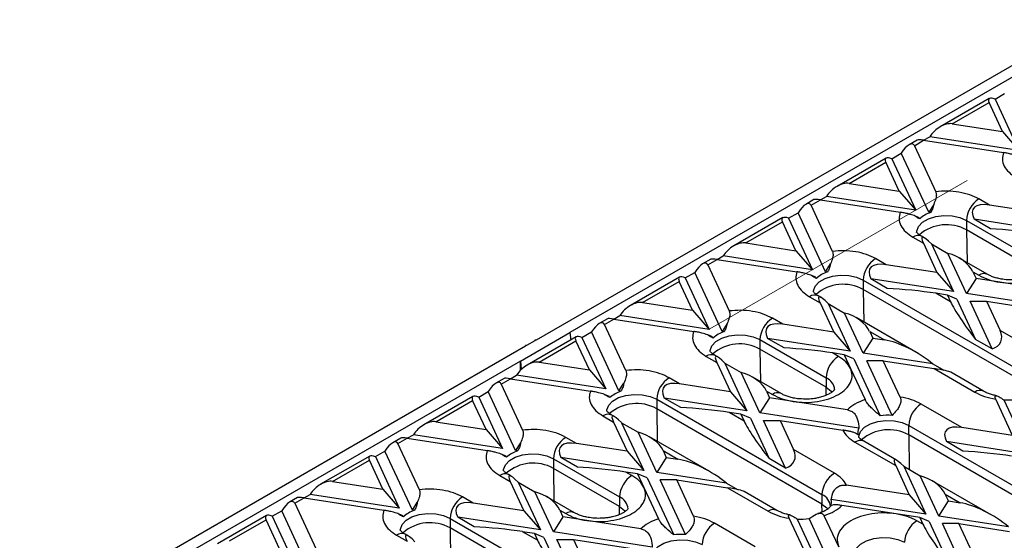
# Model space of a CAD drawing. Units: millimetres. Extents: x -63 to 1241, y -3 to 370.
# Drawn here: x 259 to 292, y 126 to 144 of the extents above; entities that cross this region are included whole.
import ezdxf

# ---------------------------------------------------------------- set-up
doc = ezdxf.new("R2010")
doc.units = ezdxf.units.MM
doc.linetypes.add('CENTERX2', pattern=[20.32, 12.7, -2.54, 2.54, -2.54])
doc.layers.add('FORMAT', color=7, linetype='Continuous')

msp = doc.modelspace()

# ---------------------------------------------------------------- linework, layer by layer
at = {"color": 7, "linetype": 'Continuous', "lineweight": 25}
for p, q in [((293.562, 142.759), (276.252, 132.766)), ((293.392, 142.253), (277.412, 133.028)), ((291.769, 141.043), (290.09, 140.074)), ((290.501, 140.176), (291.758, 140.901)), ((292.218, 139.91), (291.758, 140.901)), ((291.965, 141.021), (292.292, 141.21)), ((291.965, 141.021), (292.784, 139.257)), ((290.501, 140.176), (292.218, 139.91)), ((292.218, 139.91), (292.784, 139.257)), ((289.302, 139.618), (289.022, 139.457)), ((289.203, 139.426), (289.521, 139.61)), ((289.521, 139.61), (289.728, 139.73)), ((289.521, 139.61), (292.255, 139.187)), ((292.784, 139.257), (289.728, 139.73)), ((289.203, 139.426), (289.935, 137.848)), ((288.234, 139.002), (286.555, 138.033)), ((288.43, 138.98), (288.756, 139.168)), ((288.43, 138.98), (289.249, 137.216)), ((289.695, 137.147), (288.756, 139.168)), ((286.966, 138.135), (288.223, 138.86)), ((288.683, 137.869), (288.223, 138.86)), ((286.966, 138.135), (288.683, 137.869)), ((288.683, 137.869), (289.249, 137.216)), ((285.766, 137.577), (285.487, 137.416)), ((285.667, 137.385), (285.986, 137.569)), ((285.986, 137.569), (286.193, 137.689)), ((285.986, 137.569), (288.719, 137.146)), ((289.249, 137.216), (286.193, 137.689)), ((291.774, 137.391), (291.413, 137.6)), ((286.399, 135.807), (285.667, 137.385)), ((289.865, 137.415), (289.695, 137.147)), ((293.513, 137.122), (291.774, 137.391)), ((284.698, 136.961), (283.019, 135.992)), ((284.894, 136.939), (285.221, 137.127)), ((284.894, 136.939), (285.713, 135.175)), ((286.159, 135.106), (285.221, 137.127)), ((289.368, 136.958), (289.198, 137.03)), ((289.368, 136.958), (289.386, 136.919)), ((289.763, 137.136), (289.695, 137.147)), ((290.988, 136.865), (293.251, 135.558)), ((290.988, 136.865), (290.988, 136.538)), ((291.812, 136.58), (291.247, 136.907)), ((294.078, 136.469), (291.247, 136.907)), ((283.43, 136.094), (284.687, 136.819)), ((285.147, 135.828), (284.687, 136.819)), ((293.251, 135.232), (290.988, 136.538)), ((289.15, 136.293), (289.511, 136.085)), ((289.54, 136.271), (289.45, 136.323)), ((283.43, 136.094), (285.147, 135.828)), ((289.511, 136.085), (289.977, 135.081)), ((289.784, 136.062), (290.543, 134.428)), ((289.784, 136.062), (290.35, 135.736)), ((282.23, 135.536), (281.951, 135.375)), ((282.132, 135.344), (282.45, 135.528)), ((282.45, 135.528), (282.657, 135.648)), ((282.45, 135.528), (285.184, 135.105)), ((285.713, 135.175), (282.657, 135.648)), ((285.147, 135.828), (285.713, 135.175)), ((288.238, 135.35), (287.877, 135.559)), ((290.989, 134.359), (290.35, 135.736)), ((291.713, 135.017), (290.74, 135.578)), ((282.132, 135.344), (282.864, 133.766)), ((286.159, 135.106), (286.329, 135.374)), ((289.977, 135.081), (288.238, 135.35)), ((281.163, 134.92), (279.483, 133.951)), ((281.359, 134.898), (281.685, 135.086)), ((281.359, 134.898), (282.178, 133.134)), ((282.624, 133.065), (281.685, 135.086)), ((285.833, 134.917), (285.663, 134.989)), ((285.833, 134.917), (285.851, 134.878)), ((286.227, 135.095), (286.159, 135.106)), ((288.277, 134.539), (287.711, 134.866)), ((290.543, 134.428), (287.711, 134.866)), ((289.977, 135.081), (290.543, 134.428)), ((291.315, 134.874), (290.989, 134.359)), ((291.208, 135.105), (291.315, 134.874)), ((291.208, 135.105), (291.413, 134.987)), ((292.13, 134.748), (291.315, 134.874)), ((279.895, 134.053), (281.152, 134.778)), ((281.612, 133.787), (281.152, 134.778)), ((287.453, 134.824), (293.11, 131.558)), ((287.453, 134.824), (287.453, 134.497)), ((293.11, 131.231), (287.453, 134.497)), ((293.979, 134.462), (292.13, 134.748)), ((285.614, 134.252), (285.976, 134.044)), ((286.005, 134.23), (285.914, 134.282)), ((290.443, 134.077), (289.935, 134.37)), ((290.336, 134.308), (289.935, 134.37)), ((290.336, 134.308), (290.443, 134.077)), ((290.662, 134.17), (290.336, 134.308)), ((290.662, 134.17), (291.301, 132.793)), ((294.373, 133.835), (290.989, 134.359)), ((279.895, 134.053), (281.612, 133.787)), ((285.976, 134.044), (286.442, 133.04)), ((286.249, 134.021), (287.007, 132.387)), ((286.249, 134.021), (286.814, 133.695)), ((291.867, 132.467), (291.108, 134.101)), ((291.108, 134.101), (291.674, 134.101)), ((291.674, 134.101), (292.14, 133.098)), ((291.674, 134.101), (293.827, 133.768)), ((278.695, 133.495), (278.416, 133.334)), ((278.596, 133.303), (278.915, 133.487)), ((278.915, 133.487), (279.122, 133.607)), ((278.915, 133.487), (281.648, 133.064)), ((282.178, 133.134), (279.122, 133.607)), ((281.612, 133.787), (282.178, 133.134)), ((284.703, 133.309), (284.342, 133.517)), ((287.453, 132.318), (286.814, 133.695)), ((289.248, 132.357), (287.205, 133.537)), ((279.328, 131.725), (278.596, 133.303)), ((282.794, 133.333), (282.624, 133.065)), ((286.442, 133.04), (284.703, 133.309)), ((275.715, 132.048), (277.412, 133.028)), ((277.627, 132.879), (275.948, 131.91)), ((277.412, 133.028), (277.437, 132.769)), ((277.823, 132.857), (278.15, 133.045)), ((277.823, 132.857), (278.642, 131.093)), ((279.088, 131.024), (278.15, 133.045)), ((282.297, 132.876), (282.127, 132.948)), ((282.297, 132.876), (282.315, 132.837)), ((282.691, 133.054), (282.624, 133.065)), ((284.741, 132.498), (284.176, 132.825)), ((287.007, 132.387), (284.176, 132.825)), ((286.442, 133.04), (287.007, 132.387)), ((287.78, 132.833), (287.453, 132.318)), ((287.673, 133.064), (288.18, 132.771)), ((287.673, 133.064), (287.78, 132.833)), ((287.78, 132.833), (288.18, 132.771)), ((293.534, 132.293), (292.14, 133.098)), ((275.885, 132.554), (258.575, 122.561)), ((275.885, 132.579), (275.885, 132.554)), ((275.927, 132.579), (275.885, 132.579)), ((276.21, 132.742), (275.927, 132.579)), ((276.21, 132.766), (276.21, 132.742)), ((276.252, 132.766), (276.21, 132.766)), ((276.359, 132.012), (277.616, 132.737)), ((278.076, 131.746), (277.616, 132.737)), ((283.917, 132.783), (286.18, 131.476)), ((283.917, 132.783), (283.917, 132.456)), ((291.867, 132.467), (291.301, 132.793)), ((282.079, 132.211), (282.44, 132.003)), ((282.469, 132.189), (282.379, 132.241)), ((286.18, 131.15), (283.917, 132.456)), ((286.604, 132.211), (286.4, 132.329)), ((286.8, 132.267), (286.4, 132.329)), ((286.8, 132.267), (287.018, 131.797)), ((287.127, 132.129), (286.8, 132.267)), ((289.839, 131.949), (287.453, 132.318)), ((275.715, 132.048), (259.734, 122.823)), ((275.715, 131.727), (275.715, 132.048)), ((275.715, 132.048), (275.743, 131.756)), ((276.359, 132.012), (278.076, 131.746)), ((282.44, 132.003), (282.906, 130.999)), ((282.713, 131.98), (283.472, 130.346)), ((282.713, 131.98), (283.279, 131.654)), ((287.018, 131.797), (287.514, 130.729)), ((287.127, 132.129), (288.034, 130.175)), ((288.441, 130.19), (287.573, 132.06)), ((288.139, 132.06), (287.573, 132.06)), ((288.715, 130.817), (288.139, 132.06)), ((288.139, 132.06), (289.877, 131.791)), ((289.839, 131.949), (290.215, 131.732)), ((275.379, 131.446), (275.586, 131.565)), ((278.642, 131.093), (275.586, 131.565)), ((278.076, 131.746), (278.642, 131.093)), ((281.167, 131.268), (280.806, 131.476)), ((283.918, 130.277), (283.279, 131.654)), ((284.641, 130.935), (283.669, 131.496)), ((286.18, 131.476), (286.18, 131.15)), ((289.877, 131.791), (291.271, 130.987)), ((291.571, 131.016), (290.448, 131.665)), ((275.159, 131.454), (274.88, 131.293)), ((275.06, 131.262), (275.379, 131.446)), ((275.06, 131.262), (275.793, 129.684)), ((275.379, 131.446), (278.113, 131.023)), ((279.088, 131.024), (279.258, 131.292)), ((282.906, 130.999), (281.167, 131.268)), ((274.092, 130.838), (272.412, 129.869)), ((274.288, 130.816), (274.614, 131.004)), ((274.288, 130.816), (275.107, 129.052)), ((275.553, 128.983), (274.614, 131.004)), ((278.762, 130.835), (278.592, 130.907)), ((278.762, 130.835), (278.78, 130.796)), ((279.156, 131.013), (279.088, 131.024)), ((282.906, 130.999), (283.472, 130.346)), ((284.244, 130.792), (283.918, 130.277)), ((284.137, 131.023), (284.244, 130.792)), ((284.137, 131.023), (284.342, 130.905)), ((285.059, 130.666), (284.244, 130.792)), ((272.823, 129.971), (274.081, 130.696)), ((274.541, 129.705), (274.081, 130.696)), ((280.382, 130.742), (286.039, 127.476)), ((280.382, 130.742), (280.382, 130.415)), ((281.206, 130.457), (280.64, 130.784)), ((283.472, 130.346), (280.64, 130.784)), ((286.908, 130.38), (285.059, 130.666)), ((290.827, 129.774), (289.433, 130.578)), ((292.565, 129.505), (291.988, 130.748)), ((292.263, 130.721), (293.131, 128.852)), ((278.543, 130.17), (278.905, 129.962)), ((278.933, 130.148), (278.843, 130.2)), ((286.039, 127.149), (280.382, 130.415)), ((283.372, 129.995), (282.864, 130.288)), ((283.265, 130.226), (282.864, 130.288)), ((283.265, 130.226), (283.372, 129.995)), ((283.591, 130.088), (283.265, 130.226)), ((287.302, 129.753), (283.918, 130.277)), ((272.823, 129.971), (274.541, 129.705)), ((278.905, 129.962), (279.37, 128.958)), ((279.177, 129.939), (279.936, 128.305)), ((279.177, 129.939), (279.743, 129.613)), ((283.591, 130.088), (284.23, 128.711)), ((284.796, 128.385), (284.037, 130.019)), ((284.037, 130.019), (284.603, 130.019)), ((284.603, 130.019), (285.069, 129.016)), ((284.603, 130.019), (286.756, 129.686)), ((289.008, 129.844), (294.665, 126.578)), ((289.008, 129.517), (289.008, 129.844)), ((292.565, 129.505), (290.827, 129.774)), ((271.844, 129.405), (272.051, 129.524)), ((275.107, 129.052), (272.051, 129.524)), ((274.541, 129.705), (275.107, 129.052)), ((280.382, 128.236), (279.743, 129.613)), ((282.177, 128.275), (280.134, 129.455)), ((294.665, 126.251), (289.008, 129.517)), ((271.624, 129.413), (271.345, 129.252)), ((271.525, 129.221), (271.844, 129.405)), ((272.257, 127.643), (271.525, 129.221)), ((271.844, 129.405), (274.577, 128.982)), ((275.723, 129.251), (275.553, 128.983)), ((277.632, 129.227), (277.27, 129.435)), ((279.37, 128.958), (277.632, 129.227)), ((287.17, 129.272), (288.564, 128.467)), ((288.593, 128.654), (287.47, 129.302)), ((290.865, 128.963), (290.299, 129.29)), ((293.131, 128.852), (290.299, 129.29)), ((270.556, 128.797), (268.877, 127.828)), ((270.752, 128.775), (271.079, 128.963)), ((270.752, 128.775), (271.571, 127.011)), ((272.017, 126.942), (271.079, 128.963)), ((275.226, 128.794), (275.056, 128.866)), ((275.226, 128.794), (275.244, 128.755)), ((275.62, 128.972), (275.553, 128.983)), ((279.37, 128.958), (279.936, 128.305)), ((280.602, 128.982), (281.109, 128.689)), ((280.602, 128.982), (280.709, 128.751)), ((286.463, 128.211), (285.069, 129.016)), ((269.288, 127.93), (270.545, 128.655)), ((271.005, 127.664), (270.545, 128.655)), ((276.846, 128.701), (279.109, 127.394)), ((276.846, 128.701), (276.846, 128.374)), ((277.67, 128.416), (277.105, 128.743)), ((279.936, 128.305), (277.105, 128.743)), ((280.709, 128.751), (280.382, 128.236)), ((280.709, 128.751), (281.109, 128.689)), ((284.796, 128.385), (284.23, 128.711)), ((288.564, 128.467), (289.03, 127.464)), ((288.837, 128.445), (289.595, 126.811)), ((288.837, 128.445), (289.402, 128.119)), ((275.008, 128.129), (275.369, 127.921)), ((275.398, 128.107), (275.308, 128.159)), ((279.109, 127.068), (276.846, 128.374)), ((279.533, 128.129), (279.329, 128.247)), ((279.729, 128.185), (279.329, 128.247)), ((279.729, 128.185), (279.947, 127.715)), ((280.056, 128.047), (279.729, 128.185)), ((282.768, 127.867), (280.382, 128.236)), ((290.042, 126.742), (289.402, 128.119)), ((269.288, 127.93), (271.005, 127.664)), ((275.369, 127.921), (275.835, 126.917)), ((275.642, 127.898), (276.401, 126.264)), ((275.642, 127.898), (276.208, 127.572)), ((280.056, 128.047), (280.963, 126.093)), ((281.37, 126.108), (280.502, 127.978)), ((281.068, 127.978), (280.502, 127.978)), ((281.644, 126.735), (281.068, 127.978)), ((281.068, 127.978), (282.806, 127.709)), ((282.768, 127.867), (283.144, 127.65)), ((289.03, 127.464), (286.877, 127.797)), ((291.836, 126.781), (289.793, 127.961)), ((268.308, 127.364), (268.515, 127.483)), ((271.571, 127.011), (268.515, 127.483)), ((271.005, 127.664), (271.571, 127.011)), ((276.847, 126.195), (276.208, 127.572)), ((277.57, 126.853), (276.598, 127.414)), ((279.947, 127.715), (280.443, 126.647)), ((282.806, 127.709), (284.2, 126.905)), ((284.5, 126.934), (283.377, 127.582)), ((286.039, 127.476), (286.039, 127.149)), ((289.03, 127.464), (289.595, 126.811)), ((290.261, 127.488), (290.768, 127.195)), ((290.368, 127.257), (290.261, 127.488)), ((268.088, 127.372), (267.809, 127.211)), ((267.989, 127.18), (268.308, 127.364)), ((267.989, 127.18), (268.722, 125.602)), ((268.308, 127.364), (271.041, 126.941)), ((272.017, 126.942), (272.187, 127.21)), ((274.096, 127.186), (273.735, 127.394)), ((275.835, 126.917), (274.096, 127.186)), ((279.109, 127.394), (279.109, 127.068)), ((289.595, 126.811), (286.356, 127.312)), ((288.574, 126.817), (286.724, 127.103)), ((290.042, 126.742), (290.368, 127.257)), ((290.368, 127.257), (290.768, 127.195)), ((267.021, 126.756), (265.341, 125.787)), ((267.217, 126.734), (267.543, 126.922)), ((268.482, 124.901), (267.543, 126.922)), ((271.691, 126.753), (271.52, 126.825)), ((271.691, 126.753), (271.709, 126.714)), ((272.085, 126.931), (272.017, 126.942)), ((275.835, 126.917), (276.401, 126.264)), ((277.066, 126.941), (277.173, 126.71)), ((277.066, 126.941), (277.27, 126.823)), ((286.614, 125.686), (286.119, 126.754)), ((289.388, 126.691), (288.574, 126.817)), ((292.427, 126.373), (290.042, 126.742)), ((265.752, 125.889), (267.01, 126.614)), ((267.47, 125.623), (267.01, 126.614)), ((267.217, 126.734), (268.035, 124.97)), ((273.311, 126.66), (278.967, 123.394)), ((273.311, 126.66), (273.311, 126.333)), ((274.135, 126.375), (273.569, 126.702)), ((276.401, 126.264), (273.569, 126.702)), ((277.173, 126.71), (276.847, 126.195)), ((277.988, 126.584), (277.173, 126.71)), ((279.837, 126.298), (277.988, 126.584)), ((283.756, 125.692), (282.362, 126.496)), ((285.494, 125.423), (284.917, 126.666)), ((285.192, 126.639), (286.06, 124.77)), ((286.506, 124.701), (285.599, 126.654)), ((289.496, 126.46), (289.291, 126.578)), ((289.388, 126.691), (289.496, 126.46)), ((289.715, 126.553), (289.388, 126.691)), ((289.715, 126.553), (290.354, 125.176)), ((290.92, 124.849), (290.161, 126.484)), ((290.727, 126.484), (290.161, 126.484)), ((291.193, 125.48), (290.727, 126.484)), ((290.727, 126.484), (292.465, 126.215)), ((271.472, 126.088), (271.834, 125.88)), ((271.862, 126.066), (271.772, 126.118)), ((278.967, 123.067), (273.311, 126.333)), ((276.301, 125.913), (275.793, 126.206)), ((276.194, 126.144), (275.793, 126.206)), ((276.194, 126.144), (276.301, 125.913)), ((276.52, 126.006), (276.194, 126.144)), ((280.231, 125.671), (276.847, 126.195)), ((276.52, 126.006), (277.159, 124.629)), ((277.725, 124.303), (276.966, 125.937)), ((276.966, 125.937), (277.532, 125.937)), ((277.532, 125.937), (277.998, 124.933)), ((277.532, 125.937), (279.685, 125.604))]:
    msp.add_line(p, q, dxfattribs=at)
at = {"color": 8, "linetype": 'Continuous', "lineweight": 25}
for p, q in [((290.988, 136.538), (291.005, 135.425)), ((287.453, 134.497), (287.47, 133.384)), ((283.917, 132.456), (283.934, 131.343)), ((286.184, 130.878), (286.18, 131.15)), ((280.382, 130.415), (280.399, 129.302)), ((289.008, 129.517), (289.026, 128.336)), ((276.846, 128.374), (276.863, 127.261)), ((286.043, 126.877), (286.039, 127.149)), ((279.113, 126.796), (279.109, 127.068)), ((273.311, 126.333), (273.328, 125.22))]:
    msp.add_line(p, q, dxfattribs=at)
at = {"color": 8, "linetype": 'Continuous', "lineweight": 25, "flags": 128}
for points in [[(289.281, 136.458), (289.284, 136.498), (289.344, 136.658), (289.481, 136.802), (289.682, 136.919), (289.932, 136.997), (290.21, 137.032), (290.494, 137.021), (290.76, 136.963), (290.988, 136.865)], [(285.746, 134.417), (285.748, 134.457), (285.809, 134.617), (285.945, 134.761), (286.146, 134.878), (286.396, 134.956), (286.674, 134.991), (286.958, 134.98), (287.225, 134.922), (287.453, 134.824)], [(282.21, 132.376), (282.213, 132.416), (282.273, 132.576), (282.41, 132.72), (282.611, 132.837), (282.861, 132.915), (283.139, 132.95), (283.423, 132.939), (283.689, 132.881), (283.917, 132.783)], [(278.675, 130.335), (278.677, 130.375), (278.738, 130.535), (278.874, 130.679), (279.075, 130.796), (279.325, 130.874), (279.603, 130.909), (279.887, 130.898), (280.154, 130.84), (280.382, 130.742)], [(287.301, 129.437), (287.304, 129.477), (287.364, 129.637), (287.501, 129.781), (287.702, 129.898), (287.952, 129.976), (288.23, 130.011), (288.514, 129.999), (288.781, 129.942), (289.008, 129.844)], [(275.139, 128.294), (275.142, 128.334), (275.202, 128.494), (275.339, 128.638), (275.54, 128.755), (275.79, 128.833), (276.068, 128.868), (276.352, 128.856), (276.618, 128.799), (276.846, 128.701)], [(271.604, 126.253), (271.606, 126.293), (271.667, 126.453), (271.803, 126.597), (272.004, 126.714), (272.254, 126.792), (272.532, 126.827), (272.816, 126.815), (273.083, 126.758), (273.311, 126.66)], [(280.23, 125.355), (280.233, 125.395), (280.293, 125.555), (280.43, 125.699), (280.631, 125.815), (280.881, 125.894), (281.159, 125.929), (281.443, 125.917), (281.709, 125.86), (281.937, 125.762)], [(287.16, 125.437), (287.162, 125.476), (287.223, 125.637), (287.359, 125.781), (287.561, 125.897), (287.81, 125.976), (288.089, 126.011), (288.372, 125.999), (288.639, 125.942), (288.867, 125.843)]]:
    msp.add_lwpolyline(points, dxfattribs=at)
at = {"color": 7, "linetype": 'Continuous', "lineweight": 25, "flags": 128}
for points in [[(286.18, 131.15), (286.351, 131.018), (286.381, 130.984)], [(286.039, 127.149), (286.209, 127.018), (286.239, 126.983)], [(279.109, 127.068), (279.279, 126.936), (279.31, 126.902)]]:
    msp.add_lwpolyline(points, dxfattribs=at)
at = {"color": 7, "linetype": 'Continuous', "lineweight": 25}
for centre, radius, start, end in [((291.909, 136.823), 0.922, 122.6055, 177.3945), ((290.046, 136.212), 0.967, 107.0194, 132.9752), ((290.298, 135.311), 1.408, 60.649, 131.0317), ((288.374, 134.782), 0.922, 122.6055, 177.3945), ((286.51, 134.171), 0.967, 107.0194, 132.9752), ((286.763, 133.27), 1.408, 60.649, 131.0317), ((284.838, 132.741), 0.922, 122.6055, 177.3945), ((282.975, 132.13), 0.967, 107.0194, 132.9752), ((283.227, 131.229), 1.408, 60.649, 131.0317), ((287.101, 131.434), 0.922, 122.6055, 177.3945), ((281.303, 130.7), 0.922, 122.6055, 177.3945), ((279.439, 130.089), 0.967, 107.0194, 132.9752), ((279.692, 129.188), 1.408, 60.649, 131.0317), ((289.93, 129.802), 0.922, 122.6055, 177.3945), ((292.402, 132.487), 1.771, 265.4879, 278.7005), ((288.301, 128.425), 1.771, 85.4879, 98.7005), ((287.624, 129.599), 0.357, 154.3705, 193.1061), ((288.318, 128.29), 1.408, 60.649, 131.0317), ((277.767, 128.659), 0.922, 122.6055, 177.3945), ((275.903, 128.048), 0.967, 107.0194, 132.9752), ((276.156, 127.147), 1.408, 60.649, 131.0317), ((280.03, 127.352), 0.922, 122.6055, 177.3945), ((286.96, 127.434), 0.922, 122.6055, 177.3945), ((274.232, 126.618), 0.922, 122.6055, 177.3945), ((286.009, 127.231), 0.357, 334.3705, 13.1061), ((272.368, 126.007), 0.967, 107.0194, 132.9752), ((272.621, 125.106), 1.408, 60.649, 131.0317), ((282.858, 125.72), 0.922, 122.6055, 177.3945), ((285.331, 128.405), 1.771, 265.4879, 278.7005), ((289.788, 125.801), 0.922, 122.6055, 177.3945), ((281.23, 124.343), 1.771, 85.4879, 98.7005)]:
    msp.add_arc(centre, radius, start, end, dxfattribs=at)
at = {"color": 8, "linetype": 'Continuous', "lineweight": 25}
for centre, radius, start, end in [((289.326, 136.048), 0.302, 65.6929, 125.6176), ((291.586, 134.759), 0.287, 63.4128, 127.3164), ((285.79, 134.007), 0.302, 65.6929, 125.6176), ((282.255, 131.966), 0.302, 65.6929, 125.6176), ((285.981, 131.025), 0.494, 4.8724, 66.2275), ((284.515, 130.677), 0.287, 63.4128, 127.3164), ((291.446, 130.749), 0.295, 64.5139, 126.3409), ((278.719, 129.925), 0.302, 65.6929, 125.6176), ((287.346, 129.027), 0.302, 65.6929, 125.6176), ((275.183, 127.884), 0.302, 65.6929, 125.6176), ((285.84, 127.024), 0.494, 4.8724, 66.2275), ((278.91, 126.943), 0.494, 4.8724, 66.2275), ((277.444, 126.595), 0.287, 63.4128, 127.3164), ((284.375, 126.667), 0.295, 64.5139, 126.3409), ((271.648, 125.843), 0.302, 65.6929, 125.6176)]:
    msp.add_arc(centre, radius, start, end, dxfattribs=at)
at = {"color": 7, "linetype": 'Continuous', "lineweight": 25}
for centre, major_axis, ratio, start_param, end_param in [((292.085, 140.763), (0.333, -0.264), 0.373297, 2.209406, 3.780202), ((290.175, 139.661), (0.491, 0.431), 0.591679, 0.459301, 2.030098), ((289.848, 139.472), (0.553, -0.139), 0.120251, 2.233016, 3.018333), ((288.876, 138.911), (0.28, 0.567), 0.364663, 5.997606, 7.568402), ((288.549, 138.722), (0.333, -0.264), 0.373297, 2.209406, 3.780202), ((286.639, 137.62), (0.491, 0.431), 0.591679, 0.459301, 2.030098), ((285.34, 136.87), (0.28, 0.567), 0.364663, 5.997606, 7.568402), ((286.312, 137.431), (0.553, -0.139), 0.120251, 2.233016, 3.018333), ((292.622, 136.411), (1.402, -0.855), 0.364678, 2.42144, 3.6524), ((285.014, 136.681), (0.333, -0.264), 0.373297, 2.209406, 3.780202), ((292.622, 136.411), (1.436, -0.145), 0.073027, 0.946274, 2.177233), ((290.36, 135.105), (-0.892, 1.182), 0.120176, 5.560913, 6.791872), ((283.103, 135.579), (0.491, 0.431), 0.591679, 0.459301, 2.030098), ((282.777, 135.39), (0.553, -0.139), 0.120251, 2.233016, 3.018333), ((290.36, 135.105), (0.87, -0.391), 0.62406, 0.62441, 1.855369), ((281.805, 134.829), (0.28, 0.567), 0.364663, 5.997606, 7.568402), ((289.087, 134.37), (1.402, -0.855), 0.364678, 2.42144, 3.6524), ((281.478, 134.64), (0.333, -0.264), 0.373297, 2.209406, 3.780202), ((289.087, 134.37), (1.436, -0.145), 0.073027, 0.946274, 2.177233), ((286.824, 133.064), (-0.892, 1.182), 0.120176, 5.560913, 6.791872), ((279.568, 133.538), (0.491, 0.431), 0.591679, 0.459301, 2.030098), ((291.291, 133.097), (-0.892, 1.182), 0.120176, 0.508687, 1.739646), ((279.241, 133.349), (0.553, -0.139), 0.120251, 2.233016, 3.018333), ((286.824, 133.064), (0.87, -0.391), 0.62406, 0.62441, 1.855369), ((278.269, 132.788), (0.28, 0.567), 0.364663, 5.997606, 7.568402), ((285.551, 132.329), (1.402, -0.855), 0.364678, 2.42144, 3.6524), ((277.943, 132.599), (0.333, -0.264), 0.373297, 2.209406, 3.780202), ((291.291, 133.097), (0.87, -0.391), 0.62406, 5.676636, 6.907595), ((285.551, 132.329), (1.436, -0.145), 0.073027, 0.946274, 2.177233), ((289.029, 131.791), (1.402, -0.855), 0.364678, 1.190481, 2.42144), ((283.289, 131.023), (-0.892, 1.182), 0.120176, 5.560913, 6.791872), ((276.032, 131.496), (0.491, 0.431), 0.591679, 0.459301, 2.030098), ((275.706, 131.308), (0.553, -0.139), 0.120251, 2.233016, 3.018333), ((283.289, 131.023), (0.87, -0.391), 0.62406, 0.62441, 1.855369), ((289.029, 131.791), (1.436, -0.145), 0.073027, 0.160957, 0.946274), ((274.734, 130.747), (0.28, 0.567), 0.364663, 5.997606, 7.568402), ((282.016, 130.288), (1.402, -0.855), 0.364678, 2.42144, 3.6524), ((274.407, 130.558), (0.333, -0.264), 0.373297, 2.209406, 3.780202), ((282.016, 130.288), (1.436, -0.145), 0.073027, 0.946274, 2.177233), ((279.753, 128.982), (-0.892, 1.182), 0.120176, 5.560913, 6.791872), ((272.497, 129.455), (0.491, 0.431), 0.591679, 0.459301, 2.030098), ((284.22, 129.015), (-0.892, 1.182), 0.120176, 0.508687, 1.739646), ((291.675, 128.794), (1.402, -0.855), 0.364678, 2.42144, 3.6524), ((279.753, 128.982), (0.87, -0.391), 0.62406, 0.62441, 1.855369), ((271.198, 128.706), (0.28, 0.567), 0.364663, 5.997606, 7.568402), ((272.17, 129.267), (0.553, -0.139), 0.120251, 2.233016, 3.018333), ((278.48, 128.247), (1.402, -0.855), 0.364678, 2.42144, 3.6524), ((270.872, 128.517), (0.333, -0.264), 0.373297, 2.209406, 3.780202), ((284.22, 129.015), (0.87, -0.391), 0.62406, 5.676636, 6.907595), ((291.675, 128.794), (1.436, -0.145), 0.073027, 0.946274, 2.177233), ((281.958, 127.709), (1.402, -0.855), 0.364678, 1.190481, 2.42144), ((289.412, 127.488), (-0.892, 1.182), 0.120176, 5.560913, 6.791872), ((276.218, 126.941), (-0.892, 1.182), 0.120176, 5.560913, 6.791872), ((278.48, 128.247), (1.436, -0.145), 0.073027, 0.946274, 2.177233), ((289.412, 127.488), (0.87, -0.391), 0.62406, 0.62441, 1.855369), ((268.961, 127.414), (0.491, 0.431), 0.591679, 0.459301, 2.030098), ((276.218, 126.941), (0.87, -0.391), 0.62406, 0.62441, 1.855369), ((281.958, 127.709), (1.436, -0.145), 0.073027, 0.160957, 0.946274), ((267.663, 126.665), (0.28, 0.567), 0.364663, 5.997606, 7.568402), ((268.635, 127.226), (0.553, -0.139), 0.120251, 2.233016, 3.018333), ((274.945, 126.206), (1.402, -0.855), 0.364678, 2.42144, 3.6524), ((291.617, 126.215), (1.402, -0.855), 0.364678, 1.190481, 2.42144), ((267.336, 126.476), (0.333, -0.264), 0.373297, 2.209406, 3.780202), ((290.344, 125.48), (-0.892, 1.182), 0.120176, 0.508687, 1.739646), ((272.682, 124.9), (-0.892, 1.182), 0.120176, 5.560913, 6.791872), ((274.945, 126.206), (1.436, -0.145), 0.073027, 0.946274, 2.177233), ((277.149, 124.933), (-0.892, 1.182), 0.120176, 0.508687, 1.739646)]:
    msp.add_ellipse(centre, major_axis=major_axis, ratio=ratio, start_param=start_param, end_param=end_param, dxfattribs=at)
for points, knots in [([(292.255, 139.187), (292.235, 139.112), (292.196, 138.959), (292.266, 138.726), (292.423, 138.509), (292.599, 138.392), (292.685, 138.334)], [0, 0, 0, 0, 0.246025, 0.5, 0.753975, 1, 1, 1, 1]), ([(292.734, 139.071), (292.67, 139.091), (292.567, 139.123), (292.394, 139.164), (292.298, 139.18), (292.255, 139.187)], [0, 0, 0, 0, 0.460731, 0.75503, 1, 1, 1, 1]), ([(291.413, 137.6), (291.313, 137.649), (291.11, 137.751), (290.733, 137.842), (290.331, 137.882), (290.066, 137.859), (289.935, 137.848)], [0, 0, 0, 0, 0.246025, 0.5, 0.753975, 1, 1, 1, 1]), ([(289.935, 137.848), (289.945, 137.814), (289.964, 137.746), (289.938, 137.592), (289.892, 137.48), (289.865, 137.415)], [0, 0, 0, 0, 0.296236, 0.591, 1, 1, 1, 1]), ([(289.865, 137.415), (289.854, 137.36), (289.834, 137.262), (289.784, 137.174), (289.763, 137.136)], [0, 0, 0, 0, 0.566752, 1, 1, 1, 1]), ([(288.719, 137.146), (288.7, 137.071), (288.66, 136.918), (288.73, 136.685), (288.888, 136.468), (289.063, 136.351), (289.15, 136.293)], [0, 0, 0, 0, 0.246025, 0.5, 0.753975, 1, 1, 1, 1]), ([(289.198, 137.03), (289.135, 137.05), (289.031, 137.082), (288.858, 137.123), (288.762, 137.139), (288.719, 137.146)], [0, 0, 0, 0, 0.460731, 0.75503, 1, 1, 1, 1]), ([(289.386, 136.919), (289.346, 136.938), (289.289, 136.965), (289.219, 137.015), (289.198, 137.03)], [0, 0, 0, 0, 0.702737, 1, 1, 1, 1]), ([(289.453, 136.323), (289.434, 136.334), (289.38, 136.364), (289.325, 136.412), (289.287, 136.454), (289.279, 136.473), (289.28, 136.47), (289.28, 136.469)], [0, 0, 0, 0, 0.1405499, 0.3917131, 0.6483602, 0.9205531, 1, 1, 1, 1]), ([(292.13, 134.748), (292.265, 134.733), (292.54, 134.703), (292.963, 134.738), (293.355, 134.832), (293.688, 134.98), (293.945, 135.172), (294.107, 135.398), (294.167, 135.642), (294.115, 135.801), (294.089, 135.879)], [0, 0, 0, 0, 0.122833, 0.25, 0.377167, 0.5, 0.622833, 0.75, 0.877167, 1, 1, 1, 1]), ([(286.399, 135.807), (286.409, 135.773), (286.428, 135.705), (286.402, 135.551), (286.356, 135.439), (286.329, 135.374)], [0, 0, 0, 0, 0.296236, 0.591, 1, 1, 1, 1]), ([(287.877, 135.559), (287.777, 135.608), (287.574, 135.71), (287.198, 135.801), (286.796, 135.841), (286.53, 135.818), (286.399, 135.807)], [0, 0, 0, 0, 0.246025, 0.5, 0.753975, 1, 1, 1, 1]), ([(286.329, 135.374), (286.318, 135.319), (286.298, 135.221), (286.249, 135.133), (286.227, 135.095)], [0, 0, 0, 0, 0.566752, 1, 1, 1, 1]), ([(285.184, 135.105), (285.164, 135.03), (285.125, 134.877), (285.195, 134.644), (285.352, 134.427), (285.528, 134.31), (285.614, 134.252)], [0, 0, 0, 0, 0.246025, 0.5, 0.753975, 1, 1, 1, 1]), ([(285.663, 134.989), (285.599, 135.009), (285.496, 135.041), (285.322, 135.082), (285.227, 135.098), (285.184, 135.105)], [0, 0, 0, 0, 0.460731, 0.75503, 1, 1, 1, 1]), ([(285.851, 134.878), (285.811, 134.897), (285.754, 134.924), (285.683, 134.974), (285.663, 134.989)], [0, 0, 0, 0, 0.702737, 1, 1, 1, 1]), ([(292.544, 134.827), (292.454, 134.83), (292.329, 134.834), (292.155, 134.861), (292.019, 134.891), (291.879, 134.937), (291.774, 134.981), (291.729, 135.009), (291.715, 135.017)], [0, 0, 0, 0, 0.2769447, 0.3849606, 0.5609297, 0.7372355, 0.9193773, 1, 1, 1, 1]), ([(285.917, 134.282), (285.898, 134.293), (285.845, 134.323), (285.79, 134.371), (285.752, 134.413), (285.743, 134.432), (285.744, 134.429), (285.744, 134.428)], [0, 0, 0, 0, 0.140101, 0.391395, 0.648176, 0.920512, 1, 1, 1, 1]), ([(282.864, 133.766), (282.874, 133.732), (282.893, 133.664), (282.867, 133.51), (282.821, 133.398), (282.794, 133.333)], [0, 0, 0, 0, 0.296236, 0.591, 1, 1, 1, 1]), ([(284.342, 133.517), (284.242, 133.567), (284.039, 133.669), (283.662, 133.76), (283.26, 133.8), (282.995, 133.777), (282.864, 133.766)], [0, 0, 0, 0, 0.246025, 0.5, 0.753975, 1, 1, 1, 1]), ([(282.794, 133.333), (282.783, 133.278), (282.763, 133.18), (282.713, 133.092), (282.691, 133.054)], [0, 0, 0, 0, 0.566752, 1, 1, 1, 1]), ([(281.648, 133.064), (281.629, 132.989), (281.589, 132.836), (281.659, 132.603), (281.816, 132.386), (281.992, 132.269), (282.079, 132.211)], [0, 0, 0, 0, 0.246025, 0.5, 0.753975, 1, 1, 1, 1]), ([(282.127, 132.948), (282.064, 132.968), (281.96, 133), (281.787, 133.041), (281.691, 133.057), (281.648, 133.064)], [0, 0, 0, 0, 0.460731, 0.75503, 1, 1, 1, 1]), ([(282.315, 132.837), (282.275, 132.856), (282.218, 132.883), (282.148, 132.933), (282.127, 132.948)], [0, 0, 0, 0, 0.702737, 1, 1, 1, 1]), ([(282.382, 132.241), (282.363, 132.252), (282.309, 132.282), (282.254, 132.33), (282.216, 132.372), (282.208, 132.391), (282.209, 132.388), (282.209, 132.387)], [0, 0, 0, 0, 0.14055, 0.391713, 0.64836, 0.920553, 1, 1, 1, 1]), ([(285.059, 130.666), (285.194, 130.651), (285.469, 130.621), (285.892, 130.656), (286.284, 130.75), (286.617, 130.898), (286.873, 131.09), (287.035, 131.316), (287.096, 131.56), (287.044, 131.719), (287.018, 131.797)], [0, 0, 0, 0, 0.122833, 0.25, 0.377167, 0.5, 0.622833, 0.75, 0.877167, 1, 1, 1, 1]), ([(279.328, 131.725), (279.338, 131.691), (279.357, 131.623), (279.331, 131.469), (279.285, 131.357), (279.258, 131.292)], [0, 0, 0, 0, 0.296236, 0.591, 1, 1, 1, 1]), ([(280.806, 131.476), (280.706, 131.526), (280.503, 131.628), (280.127, 131.719), (279.725, 131.759), (279.459, 131.736), (279.328, 131.725)], [0, 0, 0, 0, 0.246025, 0.5, 0.753975, 1, 1, 1, 1]), ([(279.258, 131.292), (279.247, 131.237), (279.227, 131.139), (279.177, 131.051), (279.156, 131.013)], [0, 0, 0, 0, 0.566752, 1, 1, 1, 1]), ([(278.113, 131.023), (278.093, 130.948), (278.054, 130.795), (278.124, 130.562), (278.281, 130.345), (278.457, 130.228), (278.543, 130.17)], [0, 0, 0, 0, 0.246025, 0.5, 0.753975, 1, 1, 1, 1]), ([(278.592, 130.907), (278.528, 130.927), (278.425, 130.959), (278.251, 131), (278.156, 131.016), (278.113, 131.023)], [0, 0, 0, 0, 0.460731, 0.75503, 1, 1, 1, 1]), ([(278.78, 130.796), (278.74, 130.815), (278.682, 130.842), (278.612, 130.892), (278.592, 130.907)], [0, 0, 0, 0, 0.702737, 1, 1, 1, 1]), ([(285.473, 130.745), (285.383, 130.748), (285.258, 130.752), (285.084, 130.779), (284.948, 130.809), (284.807, 130.855), (284.703, 130.899), (284.658, 130.927), (284.644, 130.935)], [0, 0, 0, 0, 0.276945, 0.384961, 0.56093, 0.737236, 0.919377, 1, 1, 1, 1]), ([(286.473, 131.079), (286.473, 131.078), (286.472, 131.076), (286.436, 131.028), (286.361, 130.967), (286.249, 130.902), (286.109, 130.843), (285.961, 130.8), (285.813, 130.77), (285.654, 130.749), (285.538, 130.746), (285.473, 130.745)], [0, 0, 0, 0, 0.125432, 0.24474, 0.364072, 0.481868, 0.596751, 0.708766, 0.791791, 0.884506, 1, 1, 1, 1]), ([(288.715, 130.817), (288.725, 130.788), (288.746, 130.73), (288.734, 130.614), (288.684, 130.485), (288.585, 130.337), (288.496, 130.246), (288.441, 130.19)], [0, 0, 0, 0, 0.176743, 0.354695, 0.515752, 0.704206, 1, 1, 1, 1]), ([(292.016, 130.862), (291.97, 130.872), (291.872, 130.892), (291.737, 130.937), (291.633, 130.981), (291.588, 131.008), (291.574, 131.017)], [0, 0, 0, 0, 0.259517, 0.557112, 0.864557, 1, 1, 1, 1]), ([(291.988, 130.748), (291.978, 130.773), (291.958, 130.823), (291.969, 130.864), (292.02, 130.866), (292.118, 130.821), (292.208, 130.759), (292.263, 130.721)], [0, 0, 0, 0, 0.176743, 0.354695, 0.515752, 0.704206, 1, 1, 1, 1]), ([(288.034, 130.175), (287.951, 130.245), (287.827, 130.348), (287.669, 130.508), (287.567, 130.631), (287.531, 130.697), (287.514, 130.729)], [0, 0, 0, 0, 0.408726, 0.608094, 0.809293, 1, 1, 1, 1]), ([(278.846, 130.2), (278.827, 130.211), (278.774, 130.241), (278.718, 130.289), (278.681, 130.331), (278.672, 130.35), (278.673, 130.347), (278.673, 130.346)], [0, 0, 0, 0, 0.140101, 0.391395, 0.648176, 0.920512, 1, 1, 1, 1]), ([(286.908, 130.38), (286.954, 130.368), (287.046, 130.345), (287.163, 130.246), (287.262, 130.07), (287.293, 129.894), (287.301, 129.775), (287.302, 129.753)], [0, 0, 0, 0, 0.173747, 0.347713, 0.558785, 0.918941, 1, 1, 1, 1]), ([(275.793, 129.684), (275.803, 129.65), (275.822, 129.582), (275.796, 129.428), (275.75, 129.316), (275.723, 129.251)], [0, 0, 0, 0, 0.296236, 0.591, 1, 1, 1, 1]), ([(277.27, 129.435), (277.171, 129.485), (276.968, 129.587), (276.591, 129.678), (276.189, 129.718), (275.923, 129.695), (275.793, 129.684)], [0, 0, 0, 0, 0.246025, 0.5, 0.753975, 1, 1, 1, 1]), ([(287.276, 129.518), (287.256, 129.537), (287.227, 129.564), (287.112, 129.609), (287.004, 129.639), (286.88, 129.666), (286.798, 129.679), (286.756, 129.686)], [0, 0, 0, 0, 0.373513, 0.532554, 0.69252, 0.840255, 1, 1, 1, 1]), ([(287.473, 129.302), (287.454, 129.313), (287.4, 129.343), (287.345, 129.391), (287.307, 129.433), (287.299, 129.452), (287.3, 129.449), (287.3, 129.448)], [0, 0, 0, 0, 0.1405499, 0.3917131, 0.6483602, 0.9205531, 1, 1, 1, 1]), ([(275.723, 129.251), (275.711, 129.196), (275.692, 129.098), (275.642, 129.01), (275.62, 128.972)], [0, 0, 0, 0, 0.566752, 1, 1, 1, 1]), ([(274.577, 128.982), (274.558, 128.907), (274.518, 128.753), (274.588, 128.521), (274.745, 128.304), (274.921, 128.187), (275.008, 128.129)], [0, 0, 0, 0, 0.246025, 0.5, 0.753975, 1, 1, 1, 1]), ([(275.056, 128.866), (274.993, 128.886), (274.889, 128.918), (274.716, 128.959), (274.62, 128.975), (274.577, 128.982)], [0, 0, 0, 0, 0.460731, 0.75503, 1, 1, 1, 1]), ([(275.244, 128.755), (275.204, 128.774), (275.147, 128.801), (275.077, 128.851), (275.056, 128.866)], [0, 0, 0, 0, 0.702737, 1, 1, 1, 1]), ([(275.311, 128.159), (275.292, 128.17), (275.238, 128.2), (275.183, 128.248), (275.145, 128.29), (275.137, 128.309), (275.138, 128.306), (275.138, 128.305)], [0, 0, 0, 0, 0.14055, 0.391713, 0.64836, 0.920553, 1, 1, 1, 1]), ([(286.356, 127.312), (286.377, 127.411), (286.406, 127.553), (286.521, 127.707), (286.629, 127.776), (286.753, 127.808), (286.835, 127.8), (286.877, 127.797)], [0, 0, 0, 0, 0.373513, 0.532554, 0.69252, 0.840255, 1, 1, 1, 1]), ([(272.257, 127.643), (272.267, 127.609), (272.286, 127.541), (272.26, 127.387), (272.214, 127.275), (272.187, 127.21)], [0, 0, 0, 0, 0.296236, 0.591, 1, 1, 1, 1]), ([(273.735, 127.394), (273.635, 127.444), (273.432, 127.546), (273.056, 127.637), (272.653, 127.677), (272.388, 127.654), (272.257, 127.643)], [0, 0, 0, 0, 0.246025, 0.5, 0.753975, 1, 1, 1, 1]), ([(277.988, 126.584), (278.123, 126.569), (278.398, 126.539), (278.821, 126.574), (279.213, 126.668), (279.546, 126.816), (279.802, 127.008), (279.964, 127.234), (280.025, 127.478), (279.973, 127.637), (279.947, 127.715)], [0, 0, 0, 0, 0.122833, 0.25, 0.377167, 0.5, 0.622833, 0.75, 0.877167, 1, 1, 1, 1]), ([(272.187, 127.21), (272.176, 127.155), (272.156, 127.057), (272.106, 126.969), (272.085, 126.931)], [0, 0, 0, 0, 0.566752, 1, 1, 1, 1]), ([(286.724, 127.103), (286.679, 127.11), (286.587, 127.122), (286.47, 127.128), (286.371, 127.119), (286.34, 127.097), (286.332, 127.08), (286.331, 127.077)], [0, 0, 0, 0, 0.173747, 0.347713, 0.558785, 0.918941, 1, 1, 1, 1]), ([(271.041, 126.941), (271.022, 126.866), (270.983, 126.712), (271.053, 126.48), (271.21, 126.263), (271.386, 126.146), (271.472, 126.088)], [0, 0, 0, 0, 0.246025, 0.5, 0.753975, 1, 1, 1, 1]), ([(271.52, 126.825), (271.457, 126.845), (271.354, 126.877), (271.18, 126.918), (271.085, 126.934), (271.041, 126.941)], [0, 0, 0, 0, 0.460731, 0.75503, 1, 1, 1, 1]), ([(271.709, 126.714), (271.669, 126.733), (271.611, 126.76), (271.541, 126.81), (271.52, 126.825)], [0, 0, 0, 0, 0.702737, 1, 1, 1, 1]), ([(278.402, 126.662), (278.312, 126.666), (278.186, 126.67), (278.013, 126.697), (277.877, 126.727), (277.736, 126.773), (277.632, 126.817), (277.587, 126.845), (277.573, 126.853)], [0, 0, 0, 0, 0.276945, 0.384961, 0.56093, 0.737236, 0.919377, 1, 1, 1, 1]), ([(279.402, 126.997), (279.402, 126.996), (279.401, 126.994), (279.365, 126.946), (279.29, 126.885), (279.178, 126.82), (279.038, 126.761), (278.89, 126.718), (278.741, 126.688), (278.583, 126.667), (278.467, 126.664), (278.402, 126.662)], [0, 0, 0, 0, 0.125432, 0.24474, 0.364072, 0.481868, 0.596751, 0.708766, 0.791791, 0.884506, 1, 1, 1, 1]), ([(284.945, 126.78), (284.899, 126.79), (284.801, 126.81), (284.666, 126.855), (284.562, 126.899), (284.517, 126.926), (284.503, 126.935)], [0, 0, 0, 0, 0.259517, 0.557112, 0.864557, 1, 1, 1, 1]), ([(284.917, 126.666), (284.907, 126.691), (284.887, 126.741), (284.898, 126.782), (284.948, 126.784), (285.047, 126.738), (285.137, 126.677), (285.192, 126.639)], [0, 0, 0, 0, 0.176743, 0.354695, 0.515752, 0.704206, 1, 1, 1, 1]), ([(285.599, 126.654), (285.682, 126.712), (285.805, 126.797), (285.964, 126.845), (286.065, 126.832), (286.101, 126.779), (286.119, 126.754)], [0, 0, 0, 0, 0.408726, 0.608094, 0.809293, 1, 1, 1, 1]), ([(286.328, 127.074), (286.328, 127.072), (286.327, 127.07), (286.294, 127.027), (286.22, 126.967), (286.107, 126.902), (285.995, 126.852), (285.917, 126.831), (285.894, 126.824)], [0, 0, 0, 0, 0.111995, 0.315987, 0.520021, 0.721427, 0.917853, 1, 1, 1, 1]), ([(288.574, 126.817), (288.439, 126.832), (288.164, 126.862), (287.741, 126.827), (287.349, 126.733), (287.016, 126.585), (286.759, 126.393), (286.597, 126.167), (286.537, 125.923), (286.589, 125.764), (286.614, 125.686)], [0, 0, 0, 0, 0.122833, 0.25, 0.377167, 0.5, 0.622833, 0.75, 0.877167, 1, 1, 1, 1]), ([(280.963, 126.093), (280.88, 126.163), (280.756, 126.266), (280.598, 126.426), (280.496, 126.549), (280.46, 126.615), (280.443, 126.647)], [0, 0, 0, 0, 0.408726, 0.608094, 0.809293, 1, 1, 1, 1]), ([(281.644, 126.735), (281.654, 126.706), (281.675, 126.648), (281.663, 126.532), (281.613, 126.403), (281.514, 126.255), (281.425, 126.164), (281.37, 126.108)], [0, 0, 0, 0, 0.176743, 0.354695, 0.515752, 0.704206, 1, 1, 1, 1]), ([(271.775, 126.118), (271.756, 126.129), (271.703, 126.159), (271.647, 126.207), (271.61, 126.249), (271.601, 126.268), (271.602, 126.265), (271.602, 126.264)], [0, 0, 0, 0, 0.140101, 0.391395, 0.648176, 0.920512, 1, 1, 1, 1]), ([(279.837, 126.298), (279.883, 126.286), (279.975, 126.263), (280.092, 126.164), (280.191, 125.988), (280.222, 125.812), (280.23, 125.693), (280.231, 125.671)], [0, 0, 0, 0, 0.173747, 0.347713, 0.558785, 0.918941, 1, 1, 1, 1])]:
    msp.add_open_spline(points, degree=3, knots=knots, dxfattribs=at)
for points in [[(291.413, 134.987), (291.518, 134.934), (291.73, 134.827), (291.997, 134.774), (292.13, 134.748)], [(287.018, 131.797), (286.973, 131.874), (286.882, 132.028), (286.697, 132.15), (286.604, 132.211)], [(284.342, 130.905), (284.447, 130.852), (284.659, 130.745), (284.926, 130.692), (285.059, 130.666)], [(289.433, 130.578), (289.327, 130.632), (289.115, 130.739), (288.849, 130.791), (288.715, 130.817)], [(291.271, 130.987), (291.377, 130.933), (291.589, 130.826), (291.855, 130.774), (291.988, 130.748)], [(287.514, 130.729), (287.392, 130.683), (287.149, 130.59), (286.989, 130.45), (286.908, 130.38)], [(286.756, 129.686), (286.801, 129.609), (286.892, 129.456), (287.077, 129.333), (287.17, 129.272)], [(279.947, 127.715), (279.902, 127.792), (279.811, 127.946), (279.626, 128.068), (279.533, 128.129)], [(286.877, 127.797), (286.832, 127.874), (286.741, 128.027), (286.555, 128.15), (286.463, 128.211)], [(286.119, 126.754), (286.24, 126.8), (286.483, 126.893), (286.644, 127.033), (286.724, 127.103)], [(277.27, 126.823), (277.376, 126.769), (277.588, 126.663), (277.855, 126.61), (277.988, 126.584)], [(284.2, 126.905), (284.306, 126.851), (284.518, 126.744), (284.784, 126.692), (284.917, 126.666)], [(289.291, 126.578), (289.185, 126.631), (288.974, 126.738), (288.707, 126.791), (288.574, 126.817)], [(280.443, 126.647), (280.321, 126.601), (280.078, 126.508), (279.918, 126.368), (279.837, 126.298)], [(282.362, 126.496), (282.256, 126.55), (282.044, 126.657), (281.778, 126.709), (281.644, 126.735)]]:
    msp.add_open_spline(points, degree=3, dxfattribs=at)
at = {"layer": 'FORMAT', "linetype": 'CENTERX2', "lineweight": 18, "ltscale": 0.8}
msp.add_line((282.206, 133.154), (370.323, 184.023), dxfattribs=at)

doc.saveas('drawing.dxf')
